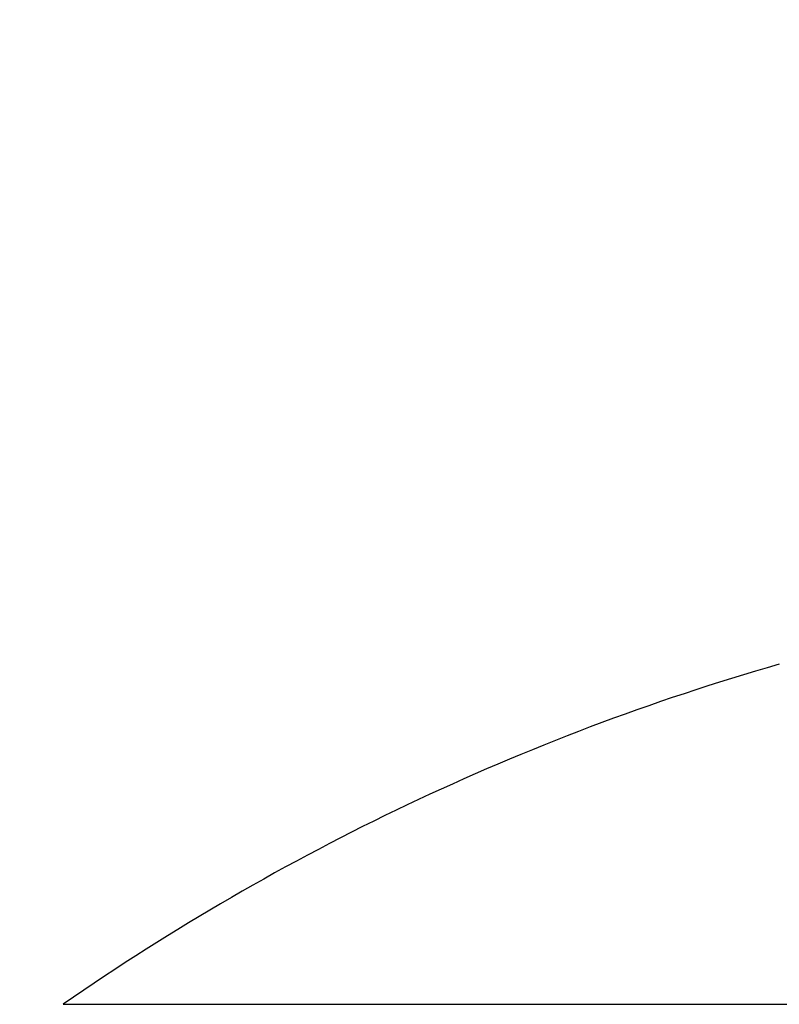
# Model space of a CAD drawing. Units: millimetres. Extents: x -329 to 7977, y -297 to 5248.
# Drawn here: x 4758 to 4761, y 3254 to 3257 of the extents above; entities that cross this region are included whole.
import ezdxf

# ---------------------------------------------------------------- set-up
doc = ezdxf.new("R2010")
doc.units = ezdxf.units.MM
for name, color, linetype in [('dimension-Bemassung', 5, 'Continuous'), ('fiktive', 1, 'Continuous'), ('hatching-Schraffur', 5, 'Continuous'), ('helpline-Hilfslinie', 2, 'Continuous'), ('outline-Körperkante', 7, 'Continuous')]:
    doc.layers.add(name, color=color, linetype=linetype)
doc.layers.get('helpline-Hilfslinie').off()
doc.styles.get("Standard").update_dxf_attribs({"font": 'ARIAL.TTF'})
doc.dimstyles.new('ISO-5.0', dxfattribs={"dimtxt": 5, "dimasz": 5, "dimexe": 1.25, "dimexo": 0.625, "dimgap": 1, "dimtad": 1, "dimdec": 0, "dimtxsty": 'Standard', "dimcen": 2.5, "dimclrd": 256, "dimclre": 256, "dimadec": 0, "dimazin": 0, "dimtfac": 1, "dimtdec": 0, "dimtmove": 0, "dimatfit": 3, "dimfxl": 0, "dimlwd": -1, "dimlwe": -1, "dimarcsym": 0})

# ---------------------------------------------------------------- blocks, each defined once
blk = doc.blocks.new('*D80')
at = {"layer": 'Defpoints', "color": 0}
for p in [(4787.3888, 3302.574), (4583.3888, 3267.8924), (4787.3888, 3247.0019)]:
    blk.add_point(p, dxfattribs=at)
at = {"layer": 'dimension-Bemassung'}
for p, q in [((4583.3888, 3268.5174), (4583.3888, 3303.824)), ((4787.3888, 3247.6269), (4787.3888, 3303.824)), ((4588.3888, 3302.574), (4782.3888, 3302.574))]:
    blk.add_line(p, q, dxfattribs=at)
for points in [[(4588.3888, 3303.4073), (4588.3888, 3301.7407), (4583.3888, 3302.574)], [(4782.3888, 3303.4073), (4782.3888, 3301.7407), (4787.3888, 3302.574)]]:
    blk.add_solid(points, dxfattribs=at)
at = {"layer": 'dimension-Bemassung', "color": 0, "insert": (4676.6193, 3306.1269), "char_height": 5, "attachment_point": 5}
blk.add_mtext('204', dxfattribs=at)
blk = doc.blocks.new('Verschalung WinDrive2201')
at = {"layer": 'hatching-Schraffur'}
h = blk.add_hatch(dxfattribs=at)
h.set_pattern_fill('ANSI31', color=256, scale=0.5, style=0)
h.set_pattern_definition([(45, (-116.6368, -261.4505), (-1.122532, 1.122532), [])])
h.paths.add_polyline_path([(-2, -98), (-9.7914, -98), (-18.4517, -93), (-23, -93), (-23, -95.5), (-22.2022, -95.5), (-21.5094, -94.3), (-20.6434, -94.8), (-20.3547, -94.3), (-19.4887, -94.8), (-19.2, -94.3), (-12.7914, -98), (-44.25, -98, -1), (-45.75, -98), (-48.25, -98, -1), (-49.75, -98), (-52.25, -98, -1), (-53.75, -98), (-56.25, -98, -1), (-57.75, -98), (-60.25, -98, -1), (-61.75, -98), (-65, -98), (-65, -100), (0, -100), (0, -74.1), (-4, -73.25), (-4, -70.75), (0, -69.9), (0, -8.25), (-2, -8.25), (-2, -14.25), (-4.5, -14.25), (-4.5, -11.75), (-6, -11.75), (-6, -15.75), (-2, -15.75), (-2, -20.4804), (-1.7, -21), (-2, -21.5196), (-2, -68.2803), (-6, -69.1303), (-6, -74.8697), (-2, -75.7197)])
h.paths.add_polyline_path([(-2, -2.25), (-2, -8.25), (0, -8.25), (0, 0), (-82, 0), (-82, -1), (-69, -1), (-68, -2), (-63.75, -2, 1), (-62.25, -2), (-19.75, -2, 1), (-18.25, -2), (-6, -2), (-6, -4.75), (-4.5, -4.75), (-4.5, -2.25)])
blk = doc.blocks.new('WinDrive2201_LR12_Drive')
at = {"layer": 'outline-Körperkante'}
blk.add_line((91.5859, 42.7634), (101.4141, 42.7634), dxfattribs=at)
blk.add_arc((96.5, 35.6904), 8.6125, 106.02562, 124.79065, dxfattribs=at)
blk = doc.blocks.new('WD2201_TEL_Seitenriss_Antrieb_H100')
at = {"layer": 'fiktive', "color": 1, "linetype": 'Continuous'}
blk.add_blockref('Verschalung WinDrive2201', (203.894, 100), dxfattribs=at)
at = {"layer": 'helpline-Hilfslinie'}
blk.add_blockref('WinDrive2201_LR12_Drive', (83.4, 49.5), dxfattribs=at)

msp = doc.modelspace()

# ---------------------------------------------------------------- block references
at = {"layer": 'outline-Körperkante'}
msp.add_blockref('WD2201_TEL_Seitenriss_Antrieb_H100', (4583.3888, 3161.6008), dxfattribs=at)

# ---------------------------------------------------------------- dimensions: what is measured, and where the dimension line sits
at = {"layer": 'dimension-Bemassung'}
dim = msp.add_linear_dim(base=(4787.3888, 3302.574), p1=(4583.3888, 3267.8924), p2=(4787.3888, 3247.0019), dimstyle='ISO-5.0', dxfattribs=at)
dim.commit()
dim.dimension.update_dxf_attribs({"geometry": '*D80', "text_midpoint": (4676.6193, 3302.574), "dimtype": 160})

doc.saveas('drawing.dxf')
